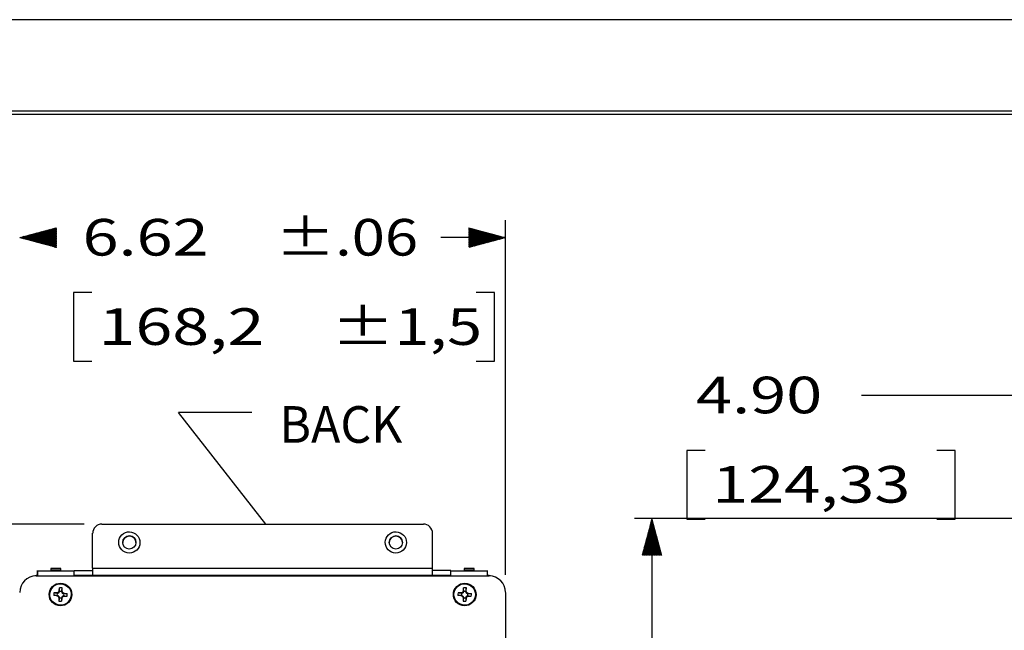
# Model space of a CAD drawing. Units: inches. Extents: x 0 to 17, y 0 to 11.
# Drawn here: x 2.5 to 5.9, y 8.9 to 11 of the extents above; entities that cross this region are included whole.
import ezdxf

# ---------------------------------------------------------------- set-up
doc = ezdxf.new("R2010")
doc.units = ezdxf.units.IN
doc.header["$MEASUREMENT"] = 0
doc.layers.get('0').update_dxf_attribs({"linetype": 'CONTINUOUS'})
for name, color, linetype in [('1', 7, 'CONTINUOUS'), ('165', 7, 'CONTINUOUS'), ('TOP', 7, 'CONTINUOUS')]:
    doc.layers.add(name, color=color, linetype=linetype)
doc.styles.add('blockfont', font='simplex.shx')

msp = doc.modelspace()

# ---------------------------------------------------------------- linework, layer by layer
msp.add_line((17, 11), (0, 11))
at = {"layer": '1', "color": 7, "linetype": 'Continuous'}
for p, q in [((16.6875, 10.6875), (0.3125, 10.6875)), ((16.6875, 10.6875), (0.3125, 10.6875)), ((0.3225, 10.6775), (16.6775, 10.6775)), ((0.3225, 10.6775), (16.6775, 10.6775)), ((4.2008, 9.1064), (4.2008, 10.3164)), ((2.5451, 10.2564), (2.6655, 10.2564)), ((4.2008, 10.2564), (3.9801, 10.2564)), ((2.728, 10.0689), (2.728, 9.8345)), ((2.7905, 10.0689), (2.728, 10.0689)), ((4.1632, 10.0689), (4.1007, 10.0689)), ((4.1632, 9.8345), (4.1632, 10.0689)), ((2.728, 9.8345), (2.7905, 9.8345)), ((4.1007, 9.8345), (4.1632, 9.8345)), ((5.664, 9.7183), (5.414, 9.7183)), ((8.061, 9.7183), (5.664, 9.7183)), ((4.8192, 9.5308), (4.8192, 9.2964)), ((4.8817, 9.5308), (4.8192, 9.5308)), ((5.7333, 9.5308), (5.6708, 9.5308)), ((5.7333, 9.2964), (5.7333, 9.5308)), ((6.7923, 9.2983), (4.64, 9.2983)), ((4.7, 9.2983), (4.7, 7.843)), ((4.8192, 9.2964), (4.8817, 9.2964)), ((5.6708, 9.2964), (5.7333, 9.2964)), ((2.7651, 9.2792), (0.7603, 9.2792)), ((2.6013, 9.1026), (4.1446, 9.1026)), ((2.6797, 9.0513), (2.6803, 9.0619)), ((2.6897, 9.0509), (2.6899, 9.0615)), ((4.0572, 9.0513), (4.0578, 9.0619)), ((4.0672, 9.0509), (4.0674, 9.0615)), ((2.6719, 9.0345), (2.6613, 9.0351)), ((2.6723, 9.0445), (2.6617, 9.0447)), ((2.6719, 9.0345), (2.6734, 9.0355)), ((2.6767, 9.032), (2.6719, 9.0345)), ((2.6773, 9.0465), (2.6723, 9.0445)), ((2.6737, 9.0426), (2.6723, 9.0445)), ((2.6767, 9.032), (2.6783, 9.0331)), ((2.6767, 9.032), (2.6787, 9.0271)), ((2.6773, 9.0465), (2.6797, 9.0513)), ((2.6773, 9.0465), (2.6787, 9.0446)), ((2.6787, 9.0271), (2.6785, 9.0165)), ((2.6802, 9.0281), (2.6787, 9.0271)), ((2.6797, 9.0513), (2.6811, 9.0494)), ((2.6887, 9.0267), (2.6873, 9.0278)), ((2.6882, 9.0491), (2.6897, 9.0509)), ((2.6912, 9.0315), (2.6887, 9.0267)), ((2.6918, 9.0459), (2.6897, 9.0509)), ((2.6912, 9.0315), (2.6897, 9.0326)), ((2.6918, 9.0459), (2.6902, 9.0441)), ((2.6912, 9.0315), (2.6961, 9.0335)), ((2.6918, 9.0459), (2.6965, 9.0435)), ((2.6947, 9.0346), (2.6961, 9.0335)), ((2.6965, 9.0435), (2.695, 9.0417)), ((2.6961, 9.0335), (2.7067, 9.0333)), ((2.6965, 9.0435), (2.7071, 9.0429)), ((4.0494, 9.0345), (4.0388, 9.0351)), ((4.0498, 9.0445), (4.0392, 9.0447)), ((4.0494, 9.0345), (4.0509, 9.0355)), ((4.0542, 9.032), (4.0494, 9.0345)), ((4.0548, 9.0465), (4.0498, 9.0445)), ((4.0512, 9.0426), (4.0498, 9.0445)), ((4.0542, 9.032), (4.0558, 9.0331)), ((4.0542, 9.032), (4.0562, 9.0271)), ((4.0548, 9.0465), (4.0572, 9.0513)), ((4.0548, 9.0465), (4.0562, 9.0446)), ((4.0562, 9.0271), (4.056, 9.0165)), ((4.0577, 9.0281), (4.0562, 9.0271)), ((4.0572, 9.0513), (4.0586, 9.0494)), ((4.0662, 9.0267), (4.0648, 9.0278)), ((4.0657, 9.0491), (4.0672, 9.0509)), ((4.0687, 9.0315), (4.0662, 9.0267)), ((4.0693, 9.0459), (4.0672, 9.0509)), ((4.0687, 9.0315), (4.0672, 9.0326)), ((4.0693, 9.0459), (4.0677, 9.0441)), ((4.0687, 9.0315), (4.0736, 9.0335)), ((4.0693, 9.0459), (4.074, 9.0435)), ((4.0722, 9.0346), (4.0736, 9.0335)), ((4.074, 9.0435), (4.0725, 9.0417)), ((4.0736, 9.0335), (4.0842, 9.0333)), ((4.074, 9.0435), (4.0846, 9.0429)), ((4.2008, 9.0464), (4.2008, 5.991)), ((2.6887, 9.0267), (2.6881, 9.0161)), ((4.0662, 9.0267), (4.0656, 9.0161))]:
    msp.add_line(p, q, dxfattribs=at)
for centre, major_axis, start_param, end_param in [((2.6014, 9.0464), (-0.0562, 0.0007), 4.725506, 6.296), ((4.1446, 9.0464), (-0.0562, 0.0007), 3.154407, 4.7252), ((2.6842, 9.039), (0.0232, -0.0003), 1.334403, 1.751003), ((4.0617, 9.039), (0.0232, -0.0003), 1.334403, 1.751003), ((2.6842, 9.039), (0.0232, -0.0003), 2.905199, 3.3218), ((2.6842, 9.0386), (-0.0112, 0.0001), 5.932879, 6.577305), ((2.6842, 9.0386), (-0.0112, 0.0001), 1.22049, 1.864916), ((2.6842, 9.0386), (-0.0112, 0.0001), 4.362082, 5.006509), ((2.6842, 9.0386), (-0.0112, 0.0001), 2.791286, 3.435713), ((2.6842, 9.039), (0.0232, -0.0003), 6.046792, 6.463392), ((4.0617, 9.039), (0.0232, -0.0003), 2.905199, 3.3218), ((4.0617, 9.0386), (-0.0112, 0.0001), 5.932879, 6.577305), ((4.0617, 9.0386), (-0.0112, 0.0001), 1.22049, 1.864916), ((4.0617, 9.0386), (-0.0112, 0.0001), 4.362082, 5.006509), ((4.0617, 9.0386), (-0.0112, 0.0001), 2.791286, 3.435713), ((4.0617, 9.039), (0.0232, -0.0003), 6.046792, 6.463392), ((2.6842, 9.039), (0.0232, -0.0003), 4.475995, 4.892596), ((4.0617, 9.039), (0.0232, -0.0003), 4.475995, 4.892596)]:
    msp.add_ellipse(centre, major_axis=major_axis, ratio=0.999883, start_param=start_param, end_param=end_param, dxfattribs=at)
for centre, major_axis in [((2.6842, 9.039), (0.0387, -0.0005)), ((2.6842, 9.039), (0.0365, -0.0005)), ((4.0617, 9.039), (0.0387, -0.0005)), ((4.0617, 9.039), (0.0365, -0.0005))]:
    msp.add_ellipse(centre, major_axis=major_axis, ratio=0.999883, dxfattribs=at)
for points, knots in [([(2.6811, 9.0494), (2.6809, 9.0519), (2.6808, 9.0543), (2.6806, 9.0584), (2.6804, 9.0602), (2.6803, 9.0619)], [0, 0, 0, 0, 0.577968, 0.577968, 1, 1, 1, 1]), ([(2.6882, 9.0491), (2.6885, 9.0515), (2.6889, 9.0538), (2.6894, 9.0579), (2.6897, 9.0597), (2.6899, 9.0615)], [0, 0, 0, 0, 0.563067, 0.563067, 1, 1, 1, 1]), ([(4.0586, 9.0494), (4.0584, 9.0519), (4.0583, 9.0543), (4.058, 9.0584), (4.0579, 9.0602), (4.0578, 9.0619)], [0, 0, 0, 0, 0.577968, 0.577968, 1, 1, 1, 1]), ([(4.0657, 9.0491), (4.066, 9.0515), (4.0664, 9.0538), (4.0669, 9.0579), (4.0672, 9.0597), (4.0674, 9.0615)], [0, 0, 0, 0, 0.563067, 0.563067, 1, 1, 1, 1]), ([(2.6734, 9.0355), (2.671, 9.0354), (2.6687, 9.0354), (2.6647, 9.0352), (2.663, 9.0352), (2.6613, 9.0351)], [0, 0, 0, 0, 0.577968, 0.577968, 1, 1, 1, 1]), ([(2.6737, 9.0426), (2.6714, 9.043), (2.6692, 9.0434), (2.6652, 9.0441), (2.6634, 9.0444), (2.6617, 9.0447)], [0, 0, 0, 0, 0.563067, 0.563067, 1, 1, 1, 1]), ([(2.6787, 9.0446), (2.6781, 9.0443), (2.6774, 9.044), (2.6757, 9.0434), (2.6747, 9.043), (2.6737, 9.0426)], [0, 0, 0, 0, 0.388396, 0.388396, 1, 1, 1, 1]), ([(2.6783, 9.0331), (2.6785, 9.0325), (2.6788, 9.0318), (2.6794, 9.0301), (2.6798, 9.0291), (2.6802, 9.0281)], [0, 0, 0, 0, 0.388396, 0.388396, 1, 1, 1, 1]), ([(2.6802, 9.0281), (2.6799, 9.0259), (2.6796, 9.0237), (2.679, 9.0199), (2.6787, 9.0182), (2.6785, 9.0165)], [0, 0, 0, 0, 0.563067, 0.563067, 1, 1, 1, 1]), ([(2.6873, 9.0278), (2.6875, 9.0255), (2.6876, 9.0233), (2.6879, 9.0194), (2.688, 9.0177), (2.6881, 9.0161)], [0, 0, 0, 0, 0.577968, 0.577968, 1, 1, 1, 1]), ([(2.6902, 9.0441), (2.6899, 9.0448), (2.6896, 9.0454), (2.689, 9.0471), (2.6886, 9.0481), (2.6882, 9.0491)], [0, 0, 0, 0, 0.388396, 0.388396, 1, 1, 1, 1]), ([(2.6897, 9.0326), (2.6904, 9.0329), (2.691, 9.0332), (2.6927, 9.0338), (2.6937, 9.0342), (2.6947, 9.0346)], [0, 0, 0, 0, 0.388396, 0.388396, 1, 1, 1, 1]), ([(2.6947, 9.0346), (2.697, 9.0344), (2.6993, 9.0341), (2.7032, 9.0337), (2.705, 9.0335), (2.7067, 9.0333)], [0, 0, 0, 0, 0.563067, 0.563067, 1, 1, 1, 1]), ([(2.695, 9.0417), (2.6974, 9.042), (2.6997, 9.0422), (2.7037, 9.0425), (2.7054, 9.0427), (2.7071, 9.0429)], [0, 0, 0, 0, 0.577968, 0.577968, 1, 1, 1, 1]), ([(4.0509, 9.0355), (4.0485, 9.0354), (4.0462, 9.0354), (4.0422, 9.0352), (4.0405, 9.0352), (4.0388, 9.0351)], [0, 0, 0, 0, 0.577968, 0.577968, 1, 1, 1, 1]), ([(4.0512, 9.0426), (4.0489, 9.043), (4.0467, 9.0434), (4.0427, 9.0441), (4.0409, 9.0444), (4.0392, 9.0447)], [0, 0, 0, 0, 0.563067, 0.563067, 1, 1, 1, 1]), ([(4.0562, 9.0446), (4.0556, 9.0443), (4.0549, 9.044), (4.0532, 9.0434), (4.0522, 9.043), (4.0512, 9.0426)], [0, 0, 0, 0, 0.388396, 0.388396, 1, 1, 1, 1]), ([(4.0558, 9.0331), (4.056, 9.0325), (4.0563, 9.0318), (4.0569, 9.0301), (4.0573, 9.0291), (4.0577, 9.0281)], [0, 0, 0, 0, 0.388396, 0.388396, 1, 1, 1, 1]), ([(4.0577, 9.0281), (4.0574, 9.0259), (4.0571, 9.0237), (4.0565, 9.0199), (4.0562, 9.0182), (4.056, 9.0165)], [0, 0, 0, 0, 0.563067, 0.563067, 1, 1, 1, 1]), ([(4.0648, 9.0278), (4.065, 9.0255), (4.0651, 9.0233), (4.0654, 9.0194), (4.0655, 9.0177), (4.0656, 9.0161)], [0, 0, 0, 0, 0.577968, 0.577968, 1, 1, 1, 1]), ([(4.0677, 9.0441), (4.0674, 9.0448), (4.0671, 9.0454), (4.0665, 9.0471), (4.0661, 9.0481), (4.0657, 9.0491)], [0, 0, 0, 0, 0.388396, 0.388396, 1, 1, 1, 1]), ([(4.0672, 9.0326), (4.0679, 9.0329), (4.0685, 9.0332), (4.0702, 9.0338), (4.0712, 9.0342), (4.0722, 9.0346)], [0, 0, 0, 0, 0.388396, 0.388396, 1, 1, 1, 1]), ([(4.0722, 9.0346), (4.0745, 9.0344), (4.0768, 9.0341), (4.0807, 9.0337), (4.0825, 9.0335), (4.0842, 9.0333)], [0, 0, 0, 0, 0.563067, 0.563067, 1, 1, 1, 1]), ([(4.0725, 9.0417), (4.0749, 9.042), (4.0772, 9.0422), (4.0812, 9.0425), (4.0829, 9.0427), (4.0846, 9.0429)], [0, 0, 0, 0, 0.577968, 0.577968, 1, 1, 1, 1])]:
    msp.add_open_spline(points, degree=3, knots=knots, dxfattribs=at)
for points in [[(2.6783, 9.0331), (2.6766, 9.0339), (2.675, 9.0347), (2.6734, 9.0355)], [(2.6787, 9.0446), (2.6795, 9.0462), (2.6803, 9.0478), (2.6811, 9.0494)], [(2.6897, 9.0326), (2.6889, 9.031), (2.6881, 9.0294), (2.6873, 9.0278)], [(2.6902, 9.0441), (2.6918, 9.0433), (2.6934, 9.0425), (2.695, 9.0417)], [(4.0558, 9.0331), (4.0541, 9.0339), (4.0525, 9.0347), (4.0509, 9.0355)], [(4.0562, 9.0446), (4.057, 9.0462), (4.0578, 9.0478), (4.0586, 9.0494)], [(4.0672, 9.0326), (4.0664, 9.031), (4.0656, 9.0294), (4.0648, 9.0278)], [(4.0677, 9.0441), (4.0693, 9.0433), (4.0709, 9.0425), (4.0725, 9.0417)]]:
    msp.add_open_spline(points, degree=3, dxfattribs=at)
at = {"layer": '165', "color": 7, "linetype": 'Continuous'}
for p, q in [((2.8251, 9.2792), (3.9208, 9.2792)), ((2.7938, 9.1292), (2.7938, 9.248)), ((2.7938, 9.248), (2.7938, 9.2477)), ((3.9521, 9.1292), (3.9521, 9.248)), ((2.6517, 9.1278), (2.6517, 9.1203)), ((2.6854, 9.1203), (2.6854, 9.1278)), ((2.7938, 9.129), (2.7938, 9.1292)), ((2.7938, 9.1292), (3.9521, 9.1292)), ((2.7938, 9.129), (2.7938, 9.1292)), ((4.0604, 9.1278), (4.0604, 9.1203)), ((4.0942, 9.1203), (4.0942, 9.1278)), ((2.6061, 9.1046), (2.6063, 9.1046)), ((2.6061, 9.1046), (2.6061, 9.1026)), ((2.6062, 9.1119), (2.6063, 9.1203)), ((2.6062, 9.1046), (2.6062, 9.1119)), ((2.6062, 9.1119), (2.6062, 9.1046)), ((2.6063, 9.1203), (2.6063, 9.1046)), ((2.6063, 9.1203), (2.7313, 9.1203)), ((2.6063, 9.1046), (2.6063, 9.1026)), ((2.7313, 9.1211), (2.7313, 9.1203)), ((2.7313, 9.1052), (2.7313, 9.1211)), ((2.7313, 9.1211), (2.7938, 9.1211)), ((2.7313, 9.1052), (2.7938, 9.1052)), ((2.7313, 9.1048), (2.7313, 9.1052)), ((2.7938, 9.1211), (2.7938, 9.1214)), ((2.7938, 9.1211), (2.7938, 9.1052)), ((2.7938, 9.1055), (3.9521, 9.1055)), ((2.7938, 9.1055), (2.7938, 9.1052)), ((4.0146, 9.1211), (3.9521, 9.1211)), ((3.9521, 9.1052), (3.9521, 9.1055)), ((3.9521, 9.1052), (4.0146, 9.1052)), ((4.0146, 9.1052), (4.0146, 9.1211)), ((4.0146, 9.1203), (4.1396, 9.1203)), ((4.0146, 9.1052), (4.0146, 9.1048)), ((4.0146, 9.1026), (4.0146, 9.1048)), ((4.0146, 9.1048), (4.0146, 9.1045)), ((4.0146, 9.1026), (4.0146, 9.1045)), ((4.1396, 9.1026), (4.1396, 9.1046)), ((4.1398, 9.1046), (4.1396, 9.1046)), ((4.1398, 9.1046), (4.1398, 9.1026))]:
    msp.add_line(p, q, dxfattribs=at)
for centre, major_axis, ratio, start_param, end_param in [((2.8251, 9.248), (-0.0312, 0.0004), 0.999883, 4.725762, 6.296), ((3.9209, 9.248), (-0.0312, 0.0004), 0.999883, 3.154407, 4.7252), ((2.9189, 9.2165), (0.0225, -0.0003), 0.999883, 0, 3.141294), ((3.8271, 9.2165), (0.0225, -0.0003), 0.999883, 0, 3.141517), ((2.6686, 9.1277), (-0.0169, 0), 0.01528, 3.137631, 6.279347), ((2.7939, 9.1289), (0, -0.0234), 0.000196, 0, 1.586077), ((2.7939, 9.1289), (0, -0.0075), 0.000196, 0, 1.586077), ((3.9521, 9.1289), (0, -0.0234), 0.000196, 0, 1.586077), ((4.0773, 9.1278), (0.0169, 0), 0.01528, 1.571801, 3.141466), ((4.0773, 9.1278), (0.0169, 0), 0.01528, 0, 1.571805), ((2.6061, 9.0814), (0.0231, -0.0003), 0.999883, 1.584368, 2.023333), ((2.6063, 9.097), (0, 0.0234), 0.000196, 5.043995, 6.283185), ((2.6685, 9.122), (-0.0169, 0), 0.01528, 0.00724, 6.279347), ((2.7313, 9.097), (0, 0.0234), 0.000196, 4.956342, 6.283185), ((4.0773, 9.122), (0.0169, 0), 0.01528, 0, 3.14172), ((4.0773, 9.122), (0.0169, 0), 0.01528, 3.148947, 6.283185), ((4.1396, 9.097), (0, 0.0234), 0.000196, 5.042999, 6.283185), ((4.1398, 9.0815), (-0.0231, 0.0003), 0.999883, 4.286841, 4.7252)]:
    msp.add_ellipse(centre, major_axis=major_axis, ratio=ratio, start_param=start_param, end_param=end_param, dxfattribs=at)
for centre, major_axis in [((2.9189, 9.2167), (-0.0362, 0.0005)), ((2.9189, 9.2165), (-0.0225, 0.0003)), ((3.8271, 9.2167), (0.0362, -0.0005)), ((3.8271, 9.2165), (0.0225, -0.0003))]:
    msp.add_ellipse(centre, major_axis=major_axis, ratio=0.999883, dxfattribs=at)
at = {"layer": 'TOP', "color": 7, "linetype": 'Continuous'}
for p, q in [((2.5715, 10.2493), (2.5909, 10.2686)), ((2.5726, 10.249), (2.5928, 10.2692)), ((2.5738, 10.2487), (2.5947, 10.2697)), ((2.5749, 10.2484), (2.5967, 10.2702)), ((2.576, 10.2481), (2.5986, 10.2707)), ((2.5771, 10.2478), (2.6005, 10.2712)), ((2.5782, 10.2475), (2.6025, 10.2718)), ((2.5793, 10.2472), (2.6044, 10.2723)), ((2.5804, 10.2469), (2.6063, 10.2728)), ((2.5816, 10.2466), (2.6083, 10.2733)), ((2.5827, 10.2463), (2.6102, 10.2738)), ((2.5838, 10.246), (2.6121, 10.2743)), ((2.5849, 10.2457), (2.6141, 10.2749)), ((2.586, 10.2454), (2.616, 10.2754)), ((2.5871, 10.2451), (2.6179, 10.2759)), ((2.5883, 10.2448), (2.6199, 10.2764)), ((2.5894, 10.2445), (2.6218, 10.2769)), ((2.5905, 10.2442), (2.6237, 10.2774)), ((2.5916, 10.2439), (2.6257, 10.278)), ((2.5927, 10.2436), (2.6276, 10.2785)), ((2.5938, 10.2433), (2.6295, 10.279)), ((2.5949, 10.243), (2.6314, 10.2795)), ((2.5961, 10.2427), (2.6334, 10.28)), ((2.5972, 10.2424), (2.6353, 10.2806)), ((2.5983, 10.2421), (2.6372, 10.2811)), ((2.5994, 10.2418), (2.6392, 10.2816)), ((2.6005, 10.2415), (2.6411, 10.2821)), ((2.6016, 10.2412), (2.643, 10.2826)), ((2.6028, 10.2409), (2.645, 10.2831)), ((2.6039, 10.2406), (2.6469, 10.2837)), ((2.605, 10.2403), (2.6488, 10.2842)), ((2.6061, 10.24), (2.6508, 10.2847)), ((2.6072, 10.2397), (2.6527, 10.2852)), ((2.6083, 10.2394), (2.6546, 10.2857)), ((2.6094, 10.2391), (2.6566, 10.2862)), ((2.6106, 10.2388), (2.6585, 10.2868)), ((2.6117, 10.2385), (2.6604, 10.2873)), ((2.6128, 10.2382), (2.6624, 10.2878)), ((2.6139, 10.2379), (2.6643, 10.2883)), ((2.615, 10.2376), (2.6662, 10.2888)), ((2.6161, 10.2373), (2.6682, 10.2894)), ((2.6173, 10.237), (2.6701, 10.2899)), ((2.6184, 10.2367), (2.6701, 10.2884)), ((2.6195, 10.2364), (2.6701, 10.287)), ((2.6206, 10.2361), (2.6701, 10.2856)), ((2.6217, 10.2358), (2.6701, 10.2842)), ((2.6228, 10.2355), (2.6701, 10.2828)), ((2.6239, 10.2352), (2.6701, 10.2814)), ((2.6251, 10.2349), (2.6701, 10.28)), ((2.6262, 10.2346), (2.6701, 10.2785)), ((2.6273, 10.2343), (2.6701, 10.2771)), ((2.6284, 10.234), (2.6701, 10.2757)), ((2.6295, 10.2337), (2.6701, 10.2743)), ((2.6306, 10.2334), (2.6701, 10.2729)), ((2.6318, 10.2332), (2.6701, 10.2715)), ((2.6329, 10.2329), (2.6701, 10.2701)), ((2.634, 10.2326), (2.6701, 10.2687)), ((4.0758, 10.2885), (4.0769, 10.2896)), ((4.0758, 10.2871), (4.078, 10.2893)), ((4.0758, 10.2856), (4.0792, 10.289)), ((4.0758, 10.2842), (4.0803, 10.2887)), ((4.0758, 10.2828), (4.0814, 10.2884)), ((4.0758, 10.2814), (4.0825, 10.2881)), ((4.0758, 10.28), (4.0836, 10.2878)), ((4.0758, 10.2786), (4.0847, 10.2875)), ((4.0758, 10.2772), (4.0859, 10.2872)), ((4.0758, 10.2757), (4.087, 10.2869)), ((4.0758, 10.2743), (4.0881, 10.2866)), ((4.0758, 10.2729), (4.0892, 10.2863)), ((4.0758, 10.2715), (4.0903, 10.286)), ((4.0758, 10.2701), (4.0914, 10.2857)), ((4.0758, 10.2687), (4.0925, 10.2854)), ((4.0758, 10.2673), (4.0937, 10.2851)), ((4.0758, 10.2658), (4.0948, 10.2848)), ((4.0758, 10.2644), (4.0959, 10.2845)), ((4.0758, 10.263), (4.097, 10.2842)), ((4.0758, 10.2616), (4.0981, 10.2839)), ((4.0758, 10.2602), (4.0992, 10.2836)), ((4.0758, 10.2588), (4.1004, 10.2833)), ((4.0758, 10.2574), (4.1015, 10.283)), ((4.0758, 10.2559), (4.1026, 10.2827)), ((4.0758, 10.2545), (4.1037, 10.2824)), ((4.0758, 10.2531), (4.1048, 10.2821)), ((4.0758, 10.2517), (4.1059, 10.2818)), ((4.0758, 10.2503), (4.107, 10.2815)), ((4.0758, 10.2489), (4.1082, 10.2812)), ((4.0758, 10.2475), (4.1093, 10.2809)), ((4.0758, 10.246), (4.1104, 10.2806)), ((4.0758, 10.2446), (4.1115, 10.2803)), ((4.0758, 10.2432), (4.1126, 10.28)), ((4.0758, 10.2418), (4.1137, 10.2797)), ((4.0758, 10.2404), (4.1149, 10.2794)), ((4.0758, 10.239), (4.116, 10.2791)), ((4.0758, 10.2376), (4.1171, 10.2788)), ((4.0758, 10.2361), (4.1182, 10.2785)), ((4.0758, 10.2347), (4.1193, 10.2782)), ((4.0758, 10.2333), (4.1204, 10.2779)), ((4.0758, 10.2319), (4.1215, 10.2776)), ((4.0758, 10.2305), (4.1227, 10.2773)), ((4.0758, 10.2291), (4.1238, 10.277)), ((4.0758, 10.2277), (4.1249, 10.2767)), ((4.0758, 10.2262), (4.126, 10.2764)), ((4.0758, 10.2248), (4.1271, 10.2761)), ((4.0758, 10.2234), (4.1282, 10.2758)), ((4.077, 10.2232), (4.1294, 10.2755)), ((4.079, 10.2237), (4.1305, 10.2752)), ((4.0809, 10.2242), (4.1316, 10.2749)), ((4.0828, 10.2248), (4.1327, 10.2746)), ((4.0848, 10.2253), (4.1338, 10.2743)), ((4.0867, 10.2258), (4.1349, 10.274)), ((4.0886, 10.2263), (4.136, 10.2737)), ((4.0906, 10.2268), (4.1372, 10.2734)), ((4.0925, 10.2273), (4.1383, 10.2731)), ((4.0944, 10.2279), (4.1394, 10.2728)), ((4.0963, 10.2284), (4.1405, 10.2725)), ((4.0983, 10.2289), (4.1416, 10.2722)), ((4.1002, 10.2294), (4.1427, 10.2719)), ((4.1021, 10.2299), (4.1439, 10.2716)), ((4.1041, 10.2304), (4.145, 10.2713)), ((4.106, 10.231), (4.1461, 10.271)), ((4.1079, 10.2315), (4.1472, 10.2707)), ((4.1099, 10.232), (4.1483, 10.2704)), ((4.1118, 10.2325), (4.1494, 10.2701)), ((4.1137, 10.233), (4.1505, 10.2698)), ((4.1157, 10.2336), (4.1517, 10.2695)), ((4.1176, 10.2341), (4.1528, 10.2693)), ((4.1195, 10.2346), (4.1539, 10.269)), ((4.1215, 10.2351), (4.155, 10.2687)), ((2.5459, 10.2562), (2.5464, 10.2567)), ((2.547, 10.2559), (2.5484, 10.2573)), ((2.5481, 10.2556), (2.5503, 10.2578)), ((2.5492, 10.2553), (2.5522, 10.2583)), ((2.5503, 10.255), (2.5542, 10.2588)), ((2.5514, 10.2547), (2.5561, 10.2593)), ((2.5526, 10.2544), (2.558, 10.2598)), ((2.5537, 10.2541), (2.56, 10.2604)), ((2.5548, 10.2538), (2.5619, 10.2609)), ((2.5559, 10.2535), (2.5638, 10.2614)), ((2.557, 10.2532), (2.5658, 10.2619)), ((2.5581, 10.2529), (2.5677, 10.2624)), ((2.5593, 10.2526), (2.5696, 10.263)), ((2.5604, 10.2523), (2.5716, 10.2635)), ((2.5615, 10.252), (2.5735, 10.264)), ((2.5626, 10.2517), (2.5754, 10.2645)), ((2.5637, 10.2514), (2.5774, 10.265)), ((2.5648, 10.2511), (2.5793, 10.2655)), ((2.5659, 10.2508), (2.5812, 10.2661)), ((2.5671, 10.2505), (2.5832, 10.2666)), ((2.5682, 10.2502), (2.5851, 10.2671)), ((2.5693, 10.2499), (2.587, 10.2676)), ((2.5704, 10.2496), (2.5889, 10.2681)), ((2.6351, 10.2323), (2.6701, 10.2672)), ((2.6362, 10.232), (2.6701, 10.2658)), ((2.6373, 10.2317), (2.6701, 10.2644)), ((2.6384, 10.2314), (2.6701, 10.263)), ((2.6396, 10.2311), (2.6701, 10.2616)), ((2.6407, 10.2308), (2.6701, 10.2602)), ((2.6418, 10.2305), (2.6701, 10.2588)), ((2.6429, 10.2302), (2.6701, 10.2573)), ((2.644, 10.2299), (2.6701, 10.2559)), ((2.6451, 10.2296), (2.6701, 10.2545)), ((2.6463, 10.2293), (2.6701, 10.2531)), ((2.6474, 10.229), (2.6701, 10.2517)), ((2.6485, 10.2287), (2.6701, 10.2503)), ((2.6496, 10.2284), (2.6701, 10.2489)), ((2.6507, 10.2281), (2.6701, 10.2474)), ((2.6518, 10.2278), (2.6701, 10.246)), ((2.6529, 10.2275), (2.6701, 10.2446)), ((2.6541, 10.2272), (2.6701, 10.2432)), ((2.6552, 10.2269), (2.6701, 10.2418)), ((2.6563, 10.2266), (2.6701, 10.2404)), ((2.6574, 10.2263), (2.6701, 10.239)), ((2.6585, 10.226), (2.6701, 10.2375)), ((2.6596, 10.2257), (2.6701, 10.2361)), ((4.1234, 10.2356), (4.1561, 10.2684)), ((4.1253, 10.2361), (4.1572, 10.2681)), ((4.1273, 10.2367), (4.1584, 10.2678)), ((4.1292, 10.2372), (4.1595, 10.2675)), ((4.1311, 10.2377), (4.1606, 10.2672)), ((4.1331, 10.2382), (4.1617, 10.2669)), ((4.135, 10.2387), (4.1628, 10.2666)), ((4.1369, 10.2392), (4.1639, 10.2663)), ((4.1388, 10.2398), (4.165, 10.266)), ((4.1408, 10.2403), (4.1662, 10.2657)), ((4.1427, 10.2408), (4.1673, 10.2654)), ((4.1446, 10.2413), (4.1684, 10.2651)), ((4.1466, 10.2418), (4.1695, 10.2648)), ((4.1485, 10.2424), (4.1706, 10.2645)), ((4.1504, 10.2429), (4.1717, 10.2642)), ((4.1524, 10.2434), (4.1729, 10.2639)), ((4.1543, 10.2439), (4.174, 10.2636)), ((4.1562, 10.2444), (4.1751, 10.2633)), ((4.1582, 10.2449), (4.1762, 10.263)), ((4.1601, 10.2455), (4.1773, 10.2627)), ((4.162, 10.246), (4.1784, 10.2624)), ((4.164, 10.2465), (4.1795, 10.2621)), ((4.1659, 10.247), (4.1807, 10.2618)), ((4.1678, 10.2475), (4.1818, 10.2615)), ((4.1698, 10.248), (4.1829, 10.2612)), ((4.1717, 10.2486), (4.184, 10.2609)), ((4.1736, 10.2491), (4.1851, 10.2606)), ((4.1756, 10.2496), (4.1862, 10.2603)), ((4.1775, 10.2501), (4.1874, 10.26)), ((4.1794, 10.2506), (4.1885, 10.2597)), ((4.1813, 10.2512), (4.1896, 10.2594)), ((4.1833, 10.2517), (4.1907, 10.2591)), ((4.1852, 10.2522), (4.1918, 10.2588)), ((4.1871, 10.2527), (4.1929, 10.2585)), ((4.1891, 10.2532), (4.194, 10.2582)), ((4.191, 10.2537), (4.1952, 10.2579)), ((4.1929, 10.2543), (4.1963, 10.2576)), ((4.1949, 10.2548), (4.1974, 10.2573)), ((4.1968, 10.2553), (4.1985, 10.257)), ((4.1987, 10.2558), (4.1996, 10.2567)), ((4.2007, 10.2563), (4.2007, 10.2564)), ((2.6608, 10.2254), (2.6701, 10.2347)), ((2.6619, 10.2251), (2.6701, 10.2333)), ((2.663, 10.2248), (2.6701, 10.2319)), ((2.6641, 10.2245), (2.6701, 10.2305)), ((2.6652, 10.2242), (2.6701, 10.2291)), ((2.6663, 10.2239), (2.6701, 10.2276)), ((2.6674, 10.2236), (2.6701, 10.2262)), ((2.6686, 10.2233), (2.6701, 10.2248)), ((2.6697, 10.223), (2.6701, 10.2234)), ((3.3362, 9.6595), (3.0862, 9.6595)), ((3.3839, 9.2792), (3.0862, 9.6595)), ((4.6987, 9.2935), (4.7008, 9.2955)), ((4.6992, 9.2954), (4.7005, 9.2967)), ((4.6998, 9.2974), (4.7002, 9.2978)), ((4.6832, 9.2355), (4.7097, 9.2621)), ((4.6837, 9.2375), (4.7094, 9.2632)), ((4.6842, 9.2394), (4.7091, 9.2643)), ((4.6847, 9.2413), (4.7088, 9.2654)), ((4.6853, 9.2433), (4.7085, 9.2665)), ((4.6858, 9.2452), (4.7082, 9.2677)), ((4.6863, 9.2471), (4.7079, 9.2688)), ((4.6868, 9.2491), (4.7076, 9.2699)), ((4.6873, 9.251), (4.7073, 9.271)), ((4.6878, 9.2529), (4.707, 9.2721)), ((4.6884, 9.2549), (4.7067, 9.2732)), ((4.6889, 9.2568), (4.7064, 9.2743)), ((4.6894, 9.2587), (4.7061, 9.2755)), ((4.6899, 9.2607), (4.7058, 9.2766)), ((4.6904, 9.2626), (4.7055, 9.2777)), ((4.691, 9.2645), (4.7052, 9.2788)), ((4.6915, 9.2664), (4.7049, 9.2799)), ((4.692, 9.2684), (4.7046, 9.281)), ((4.6925, 9.2703), (4.7043, 9.2822)), ((4.693, 9.2722), (4.704, 9.2833)), ((4.6935, 9.2742), (4.7037, 9.2844)), ((4.6941, 9.2761), (4.7034, 9.2855)), ((4.6946, 9.278), (4.7032, 9.2866)), ((4.6951, 9.28), (4.7029, 9.2877)), ((4.6956, 9.2819), (4.7026, 9.2888)), ((4.6961, 9.2838), (4.7023, 9.29)), ((4.6966, 9.2858), (4.702, 9.2911)), ((4.6972, 9.2877), (4.7017, 9.2922)), ((4.6977, 9.2896), (4.7014, 9.2933)), ((4.6982, 9.2916), (4.7011, 9.2944)), ((4.6677, 9.1776), (4.7187, 9.2286)), ((4.6682, 9.1795), (4.7184, 9.2297)), ((4.6687, 9.1814), (4.7181, 9.2308)), ((4.6692, 9.1834), (4.7178, 9.232)), ((4.6697, 9.1853), (4.7175, 9.2331)), ((4.6702, 9.1872), (4.7172, 9.2342)), ((4.6708, 9.1892), (4.7169, 9.2353)), ((4.6713, 9.1911), (4.7166, 9.2364)), ((4.6718, 9.193), (4.7163, 9.2375)), ((4.6723, 9.195), (4.716, 9.2387)), ((4.6728, 9.1969), (4.7157, 9.2398)), ((4.6734, 9.1988), (4.7154, 9.2409)), ((4.6739, 9.2008), (4.7151, 9.242)), ((4.6744, 9.2027), (4.7148, 9.2431)), ((4.6749, 9.2046), (4.7145, 9.2442)), ((4.6754, 9.2066), (4.7142, 9.2453)), ((4.6759, 9.2085), (4.7139, 9.2465)), ((4.6765, 9.2104), (4.7136, 9.2476)), ((4.677, 9.2124), (4.7133, 9.2487)), ((4.6775, 9.2143), (4.713, 9.2498)), ((4.678, 9.2162), (4.7127, 9.2509)), ((4.6785, 9.2182), (4.7124, 9.252)), ((4.679, 9.2201), (4.7121, 9.2532)), ((4.6796, 9.222), (4.7118, 9.2543)), ((4.6801, 9.2239), (4.7115, 9.2554)), ((4.6806, 9.2259), (4.7112, 9.2565)), ((4.6811, 9.2278), (4.7109, 9.2576)), ((4.6816, 9.2297), (4.7106, 9.2587)), ((4.6822, 9.2317), (4.7103, 9.2598)), ((4.6827, 9.2336), (4.71, 9.261)), ((4.6666, 9.1737), (4.7193, 9.2264)), ((4.6671, 9.1757), (4.719, 9.2275)), ((4.6676, 9.1733), (4.7196, 9.2253)), ((4.6691, 9.1733), (4.7199, 9.2242)), ((4.6705, 9.1733), (4.7202, 9.223)), ((4.6719, 9.1733), (4.7205, 9.2219)), ((4.6733, 9.1733), (4.7208, 9.2208)), ((4.6747, 9.1733), (4.7211, 9.2197)), ((4.6761, 9.1733), (4.7214, 9.2186)), ((4.6775, 9.1733), (4.7217, 9.2175)), ((4.679, 9.1733), (4.722, 9.2163)), ((4.6804, 9.1733), (4.7223, 9.2152)), ((4.6818, 9.1733), (4.7226, 9.2141)), ((4.6832, 9.1733), (4.7229, 9.213)), ((4.6846, 9.1733), (4.7232, 9.2119)), ((4.686, 9.1733), (4.7235, 9.2108)), ((4.6874, 9.1733), (4.7238, 9.2097)), ((4.6889, 9.1733), (4.7241, 9.2085)), ((4.6903, 9.1733), (4.7244, 9.2074)), ((4.6917, 9.1733), (4.7247, 9.2063)), ((4.6931, 9.1733), (4.725, 9.2052)), ((4.6945, 9.1733), (4.7253, 9.2041)), ((4.6959, 9.1733), (4.7256, 9.203)), ((4.6973, 9.1733), (4.7259, 9.2018)), ((4.6988, 9.1733), (4.7262, 9.2007)), ((4.7002, 9.1733), (4.7265, 9.1996)), ((4.7016, 9.1733), (4.7268, 9.1985)), ((4.703, 9.1733), (4.7271, 9.1974)), ((4.7044, 9.1733), (4.7274, 9.1963)), ((4.7058, 9.1733), (4.7277, 9.1952)), ((4.7072, 9.1733), (4.728, 9.194)), ((4.7087, 9.1733), (4.7283, 9.1929)), ((4.7101, 9.1733), (4.7286, 9.1918)), ((4.7115, 9.1733), (4.7289, 9.1907)), ((4.7129, 9.1733), (4.7292, 9.1896)), ((4.7143, 9.1733), (4.7295, 9.1885)), ((4.7157, 9.1733), (4.7297, 9.1874)), ((4.7171, 9.1733), (4.73, 9.1862)), ((4.7186, 9.1733), (4.7303, 9.1851)), ((4.72, 9.1733), (4.7306, 9.184)), ((4.7214, 9.1733), (4.7309, 9.1829)), ((4.7228, 9.1733), (4.7312, 9.1818)), ((4.7242, 9.1733), (4.7315, 9.1807)), ((4.7256, 9.1733), (4.7318, 9.1795)), ((4.727, 9.1733), (4.7321, 9.1784)), ((4.7285, 9.1733), (4.7324, 9.1773)), ((4.7299, 9.1733), (4.7327, 9.1762)), ((4.7313, 9.1733), (4.733, 9.1751)), ((4.7327, 9.1733), (4.7333, 9.174))]:
    msp.add_line(p, q, dxfattribs=at)
msp.add_solid([(3.3839, 9.2792), (3.2805, 9.357), (3.3332, 9.3983), (3.3839, 9.2792)], dxfattribs=at)

# ---------------------------------------------------------------- texts
at = {"layer": 'TOP', "color": 7, "style": 'blockfont'}
for s, width, p in [('6.62', 1.297, (2.7592, 10.1952)), ('±.06', 1.194, (3.4165, 10.1952)), ('168,2', 1.327, (2.8139, 9.8905)), ('±1,5', 1.261, (3.6074, 9.8905)), ('4.90', 1.297, (4.8504, 9.6571)), ('124,33', 1.297, (4.9051, 9.3524))]:
    msp.add_text(s, height=0.125, dxfattribs=dict(at, width=width)).set_placement(p)
at = {"layer": 'TOP', "color": 7, "linetype": 'Continuous', "insert": (3.4299, 9.5566), "char_height": 0.125, "width": 0.532292, "attachment_point": 7, "line_spacing_factor": 0.903614, "style": 'blockfont'}
msp.add_mtext('\\W00.965;\\fsimplex.shx,bigfont.shx;BACK\\P', dxfattribs=at)

doc.saveas('drawing.dxf')
